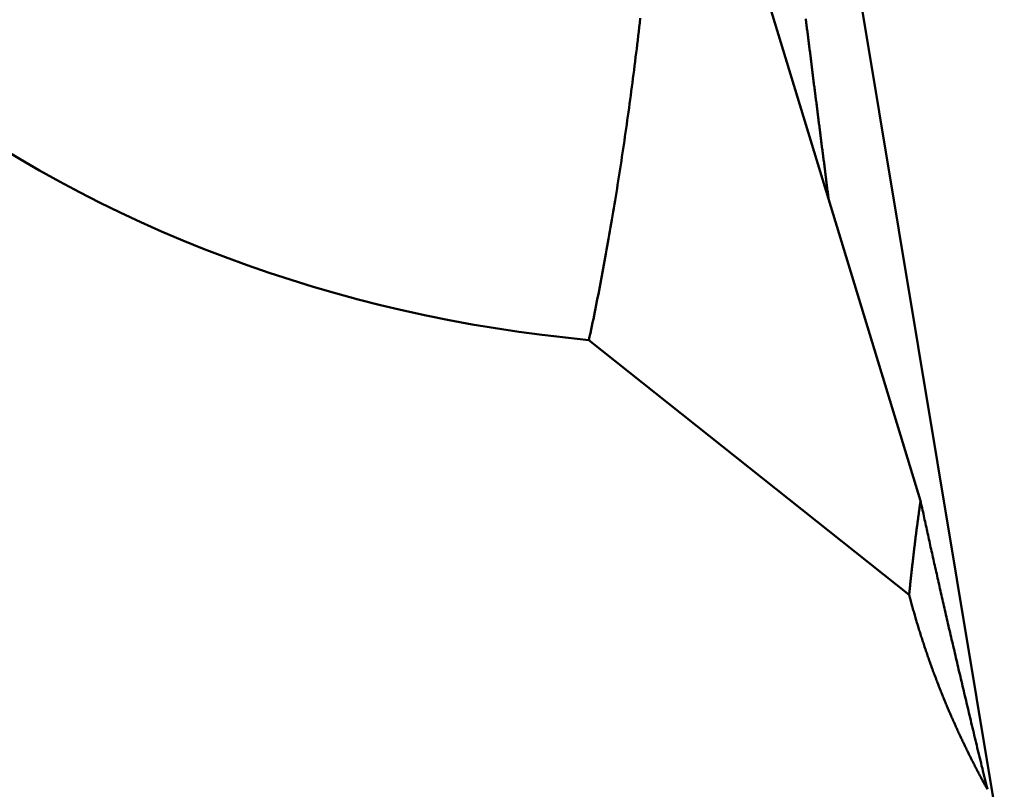
# Model space of a CAD drawing. Units: millimetres. Extents: x -102 to 75, y -58 to 85.
# Drawn here: x 22 to 23, y -5 to -4 of the extents above; entities that cross this region are included whole.
import ezdxf

# ---------------------------------------------------------------- set-up
doc = ezdxf.new("R2010")
doc.units = ezdxf.units.MM
doc.layers.add('1', color=4, linetype='Continuous', lineweight=50)

msp = doc.modelspace()

# ---------------------------------------------------------------- linework, layer by layer
at = {"layer": '1'}
for p, q in [((22.60951983, -3.44289135), (23.28854857, -7.52918906)), ((22.49514032, -3.509595), (22.60229846, -3.86156759)), ((22.60229846, -3.86156759), (22.7107041, -4.21763771)), ((22.31986871, -4.02803314), (22.69725583, -4.32857741))]:
    msp.add_line(p, q, dxfattribs=at)
for points in [[(22.3199, -4.02803, 0), (22.3207, -4.02395, 0), (22.3216, -4.01986, 0), (22.3225, -4.01575, 0), (22.3233, -4.01162, 0), (22.3242, -4.00748, 0), (22.3251, -4.00333, 0), (22.3259, -3.99917, 0), (22.3268, -3.99499, 0), (22.3276, -3.9908, 0), (22.3285, -3.98659, 0), (22.3293, -3.98237, 0), (22.3301, -3.97814, 0), (22.331, -3.97389, 0), (22.3318, -3.96963, 0), (22.3326, -3.96536, 0), (22.3335, -3.96107, 0), (22.3343, -3.95677, 0), (22.3351, -3.95245, 0), (22.3359, -3.94813, 0), (22.3367, -3.94378, 0), (22.3375, -3.93943, 0), (22.3383, -3.93506, 0), (22.3391, -3.93068, 0), (22.3399, -3.92628, 0), (22.3407, -3.92187, 0), (22.3415, -3.91745, 0), (22.3423, -3.91301, 0), (22.3431, -3.90856, 0), (22.3439, -3.90409, 0), (22.3446, -3.89962, 0), (22.3454, -3.89513, 0), (22.3462, -3.89062, 0), (22.347, -3.88611, 0), (22.3477, -3.88157, 0), (22.3485, -3.87703, 0), (22.3492, -3.87247, 0), (22.35, -3.8679, 0), (22.3507, -3.86332, 0), (22.3515, -3.85872, 0), (22.3522, -3.85411, 0), (22.353, -3.84948, 0), (22.3537, -3.84485, 0), (22.3545, -3.8402, 0), (22.3552, -3.83553, 0), (22.3559, -3.83085, 0), (22.3566, -3.82616, 0), (22.3574, -3.82146, 0), (22.3581, -3.81674, 0), (22.3588, -3.81201, 0), (22.3595, -3.80727, 0), (22.3602, -3.80251, 0), (22.3609, -3.79774, 0), (22.3616, -3.79296, 0), (22.3623, -3.78816, 0), (22.363, -3.78335, 0), (22.3637, -3.77853, 0), (22.3644, -3.77369, 0), (22.3651, -3.76885, 0), (22.3657, -3.76398, 0), (22.3664, -3.75911, 0), (22.3671, -3.75422, 0), (22.3678, -3.74932, 0), (22.3684, -3.74441, 0), (22.3691, -3.73948, 0), (22.3697, -3.73454, 0), (22.3704, -3.72959, 0), (22.3711, -3.72462, 0), (22.3717, -3.71964, 0), (22.3723, -3.71465, 0), (22.373, -3.70965, 0), (22.3736, -3.70463, 0), (22.3743, -3.6996, 0), (22.3749, -3.69455, 0), (22.3755, -3.6895, 0), (22.3762, -3.68443, 0), (22.3768, -3.67935, 0), (22.3774, -3.67425, 0), (22.378, -3.66914, 0), (22.3786, -3.66402, 0), (22.3792, -3.65889, 0), (22.3798, -3.65375, 0), (22.3804, -3.64859, 0)], [(22.5754, -3.64924, 0), (22.5756, -3.65088, 0), (22.5758, -3.65253, 0), (22.576, -3.65417, 0), (22.5762, -3.65582, 0), (22.5764, -3.65747, 0), (22.5766, -3.65911, 0), (22.5768, -3.66076, 0), (22.5771, -3.6624, 0), (22.5773, -3.66405, 0), (22.5775, -3.6657, 0), (22.5777, -3.66734, 0), (22.5779, -3.66899, 0), (22.5781, -3.67064, 0), (22.5783, -3.67228, 0), (22.5785, -3.67393, 0), (22.5787, -3.67557, 0), (22.5789, -3.67722, 0), (22.5791, -3.67887, 0), (22.5793, -3.68051, 0), (22.5795, -3.68216, 0), (22.5797, -3.6838, 0), (22.58, -3.68545, 0), (22.5802, -3.6871, 0), (22.5804, -3.68874, 0), (22.5806, -3.69039, 0), (22.5808, -3.69204, 0), (22.581, -3.69368, 0), (22.5812, -3.69533, 0), (22.5814, -3.69697, 0), (22.5816, -3.69862, 0), (22.5818, -3.70027, 0), (22.582, -3.70191, 0), (22.5822, -3.70356, 0), (22.5824, -3.7052, 0), (22.5827, -3.70685, 0), (22.5829, -3.7085, 0), (22.5831, -3.71014, 0), (22.5833, -3.71179, 0), (22.5835, -3.71343, 0), (22.5837, -3.71508, 0), (22.5839, -3.71673, 0), (22.5841, -3.71837, 0), (22.5843, -3.72002, 0), (22.5845, -3.72166, 0), (22.5847, -3.72331, 0), (22.5849, -3.72496, 0), (22.5851, -3.7266, 0), (22.5854, -3.72825, 0), (22.5856, -3.72989, 0), (22.5858, -3.73154, 0), (22.586, -3.73319, 0), (22.5862, -3.73483, 0), (22.5864, -3.73648, 0), (22.5866, -3.73812, 0), (22.5868, -3.73977, 0), (22.587, -3.74142, 0), (22.5872, -3.74306, 0), (22.5874, -3.74471, 0), (22.5876, -3.74635, 0), (22.5879, -3.748, 0), (22.5881, -3.74965, 0), (22.5883, -3.75129, 0), (22.5885, -3.75294, 0), (22.5887, -3.75458, 0), (22.5889, -3.75623, 0), (22.5891, -3.75788, 0), (22.5893, -3.75952, 0), (22.5895, -3.76117, 0), (22.5897, -3.76281, 0), (22.5899, -3.76446, 0), (22.5902, -3.7661, 0), (22.5904, -3.76775, 0), (22.5906, -3.7694, 0), (22.5908, -3.77104, 0), (22.591, -3.77269, 0), (22.5912, -3.77433, 0), (22.5914, -3.77598, 0), (22.5916, -3.77763, 0), (22.5918, -3.77927, 0), (22.592, -3.78092, 0), (22.5922, -3.78256, 0), (22.5925, -3.78421, 0), (22.5927, -3.78586, 0), (22.5929, -3.7875, 0), (22.5931, -3.78915, 0), (22.5933, -3.79079, 0), (22.5935, -3.79244, 0), (22.5937, -3.79408, 0), (22.5939, -3.79573, 0), (22.5941, -3.79738, 0), (22.5943, -3.79902, 0), (22.5945, -3.80067, 0), (22.5948, -3.80231, 0), (22.595, -3.80396, 0), (22.5952, -3.80561, 0), (22.5954, -3.80725, 0), (22.5956, -3.8089, 0), (22.5958, -3.81054, 0), (22.596, -3.81219, 0), (22.5962, -3.81383, 0), (22.5964, -3.81548, 0), (22.5966, -3.81713, 0), (22.5969, -3.81877, 0), (22.5971, -3.82042, 0), (22.5973, -3.82206, 0), (22.5975, -3.82371, 0), (22.5977, -3.82536, 0), (22.5979, -3.827, 0), (22.5981, -3.82865, 0), (22.5983, -3.83029, 0), (22.5985, -3.83194, 0), (22.5987, -3.83358, 0), (22.599, -3.83523, 0), (22.5992, -3.83688, 0), (22.5994, -3.83852, 0), (22.5996, -3.84017, 0), (22.5998, -3.84181, 0), (22.6, -3.84346, 0), (22.6002, -3.8451, 0), (22.6004, -3.84675, 0), (22.6006, -3.8484, 0), (22.6008, -3.85004, 0), (22.6011, -3.85169, 0), (22.6013, -3.85333, 0), (22.6015, -3.85498, 0), (22.6017, -3.85662, 0), (22.6019, -3.85827, 0), (22.6021, -3.85992, 0), (22.6023, -3.86156, 0)], [(21.6267, -3.80095, 0), (21.6494, -3.81468, 0), (21.6725, -3.82803, 0), (21.6958, -3.841, 0), (21.7193, -3.85358, 0), (21.7432, -3.86577, 0), (21.7673, -3.87756, 0), (21.7917, -3.88896, 0), (21.8163, -3.89995, 0), (21.8412, -3.91053, 0), (21.8663, -3.92071, 0), (21.8916, -3.93047, 0), (21.9172, -3.93981, 0), (21.9429, -3.94873, 0), (21.9689, -3.95723, 0), (21.995, -3.9653, 0), (22.0213, -3.97294, 0), (22.0478, -3.98015, 0), (22.0744, -3.98693, 0), (22.1012, -3.99327, 0), (22.1281, -3.99917, 0), (22.1552, -4.00463, 0), (22.1824, -4.00965, 0), (22.2097, -4.01422, 0), (22.2371, -4.01834, 0), (22.2646, -4.02202, 0), (22.2922, -4.02525, 0), (22.3199, -4.02803, 0)], [(22.7107, -4.21764, 0), (22.7106, -4.21846, 0), (22.7105, -4.21927, 0), (22.7103, -4.22009, 0), (22.7102, -4.22091, 0), (22.7101, -4.22173, 0), (22.71, -4.22256, 0), (22.7099, -4.22338, 0), (22.7098, -4.2242, 0), (22.7096, -4.22503, 0), (22.7095, -4.22585, 0), (22.7094, -4.22668, 0), (22.7093, -4.2275, 0), (22.7092, -4.22833, 0), (22.7091, -4.22916, 0), (22.7089, -4.22999, 0), (22.7088, -4.23082, 0), (22.7087, -4.23165, 0), (22.7086, -4.23248, 0), (22.7085, -4.23331, 0), (22.7084, -4.23414, 0), (22.7083, -4.23498, 0), (22.7081, -4.23581, 0), (22.708, -4.23664, 0), (22.7079, -4.23748, 0), (22.7078, -4.23832, 0), (22.7077, -4.23915, 0), (22.7076, -4.23999, 0), (22.7075, -4.24083, 0), (22.7073, -4.24167, 0), (22.7072, -4.24251, 0), (22.7071, -4.24335, 0), (22.707, -4.24419, 0), (22.7069, -4.24504, 0), (22.7068, -4.24588, 0), (22.7067, -4.24672, 0), (22.7066, -4.24757, 0), (22.7065, -4.24841, 0), (22.7063, -4.24926, 0), (22.7062, -4.25011, 0), (22.7061, -4.25096, 0), (22.706, -4.2518, 0), (22.7059, -4.25265, 0), (22.7058, -4.2535, 0), (22.7057, -4.25435, 0), (22.7056, -4.25521, 0), (22.7055, -4.25606, 0), (22.7054, -4.25691, 0), (22.7052, -4.25777, 0), (22.7051, -4.25862, 0), (22.705, -4.25948, 0), (22.7049, -4.26033, 0), (22.7048, -4.26119, 0), (22.7047, -4.26205, 0), (22.7046, -4.26291, 0), (22.7045, -4.26377, 0), (22.7044, -4.26463, 0), (22.7043, -4.26549, 0), (22.7042, -4.26635, 0), (22.7041, -4.26721, 0), (22.704, -4.26808, 0), (22.7039, -4.26894, 0), (22.7038, -4.26981, 0), (22.7036, -4.27067, 0), (22.7035, -4.27154, 0), (22.7034, -4.2724, 0), (22.7033, -4.27327, 0), (22.7032, -4.27414, 0), (22.7031, -4.27501, 0), (22.703, -4.27588, 0), (22.7029, -4.27675, 0), (22.7028, -4.27762, 0), (22.7027, -4.2785, 0), (22.7026, -4.27937, 0), (22.7025, -4.28024, 0), (22.7024, -4.28112, 0), (22.7023, -4.28199, 0), (22.7022, -4.28287, 0), (22.7021, -4.28375, 0), (22.702, -4.28463, 0), (22.7019, -4.2855, 0), (22.7018, -4.28638, 0), (22.7017, -4.28726, 0), (22.7016, -4.28815, 0), (22.7015, -4.28903, 0), (22.7014, -4.28991, 0), (22.7013, -4.29079, 0), (22.7012, -4.29168, 0), (22.7011, -4.29256, 0), (22.701, -4.29345, 0), (22.7009, -4.29433, 0), (22.7008, -4.29522, 0), (22.7007, -4.29611, 0), (22.7006, -4.297, 0), (22.7005, -4.29789, 0), (22.7004, -4.29878, 0), (22.7003, -4.29967, 0), (22.7002, -4.30056, 0), (22.7001, -4.30145, 0), (22.7, -4.30234, 0), (22.6999, -4.30324, 0), (22.6998, -4.30413, 0), (22.6997, -4.30503, 0), (22.6996, -4.30593, 0), (22.6995, -4.30682, 0), (22.6994, -4.30772, 0), (22.6993, -4.30862, 0), (22.6992, -4.30952, 0), (22.6991, -4.31042, 0), (22.699, -4.31132, 0), (22.6989, -4.31222, 0), (22.6988, -4.31312, 0), (22.6987, -4.31403, 0), (22.6986, -4.31493, 0), (22.6986, -4.31583, 0), (22.6985, -4.31674, 0), (22.6984, -4.31765, 0), (22.6983, -4.31855, 0), (22.6982, -4.31946, 0), (22.6981, -4.32037, 0), (22.698, -4.32128, 0), (22.6979, -4.32219, 0), (22.6978, -4.3231, 0), (22.6977, -4.32401, 0), (22.6976, -4.32492, 0), (22.6975, -4.32583, 0), (22.6974, -4.32675, 0), (22.6973, -4.32766, 0), (22.6973, -4.32858, 0)], [(22.7107, -4.21764, 0), (22.7112, -4.21983, 0), (22.7116, -4.22204, 0), (22.7121, -4.22425, 0), (22.7126, -4.22647, 0), (22.7131, -4.22869, 0), (22.7136, -4.23092, 0), (22.714, -4.23316, 0), (22.7145, -4.23541, 0), (22.715, -4.23767, 0), (22.7155, -4.23993, 0), (22.716, -4.2422, 0), (22.7165, -4.24448, 0), (22.717, -4.24676, 0), (22.7175, -4.24906, 0), (22.718, -4.25136, 0), (22.7185, -4.25366, 0), (22.719, -4.25598, 0), (22.7195, -4.2583, 0), (22.72, -4.26063, 0), (22.7206, -4.26297, 0), (22.7211, -4.26531, 0), (22.7216, -4.26767, 0), (22.7221, -4.27002, 0), (22.7226, -4.27239, 0), (22.7232, -4.27477, 0), (22.7237, -4.27715, 0), (22.7242, -4.27954, 0), (22.7248, -4.28193, 0), (22.7253, -4.28434, 0), (22.7258, -4.28675, 0), (22.7264, -4.28916, 0), (22.7269, -4.29159, 0), (22.7275, -4.29402, 0), (22.728, -4.29646, 0), (22.7286, -4.29891, 0), (22.7291, -4.30137, 0), (22.7297, -4.30383, 0), (22.7302, -4.3063, 0), (22.7308, -4.30878, 0), (22.7313, -4.31126, 0), (22.7319, -4.31375, 0), (22.7325, -4.31625, 0), (22.733, -4.31876, 0), (22.7336, -4.32127, 0), (22.7342, -4.32379, 0), (22.7347, -4.32632, 0), (22.7353, -4.32885, 0), (22.7359, -4.3314, 0), (22.7365, -4.33395, 0), (22.7371, -4.3365, 0), (22.7376, -4.33907, 0), (22.7382, -4.34164, 0), (22.7388, -4.34422, 0), (22.7394, -4.34681, 0), (22.74, -4.3494, 0), (22.7406, -4.352, 0), (22.7412, -4.35461, 0), (22.7418, -4.35722, 0), (22.7424, -4.35985, 0), (22.743, -4.36248, 0), (22.7436, -4.36511, 0), (22.7442, -4.36776, 0), (22.7449, -4.37041, 0), (22.7455, -4.37307, 0), (22.7461, -4.37573, 0), (22.7467, -4.3784, 0), (22.7473, -4.38108, 0), (22.7479, -4.38377, 0), (22.7486, -4.38647, 0), (22.7492, -4.38917, 0), (22.7498, -4.39188, 0), (22.7505, -4.39459, 0), (22.7511, -4.39732, 0), (22.7517, -4.40005, 0), (22.7524, -4.40278, 0), (22.753, -4.40553, 0), (22.7537, -4.40828, 0), (22.7543, -4.41104, 0), (22.755, -4.41381, 0), (22.7556, -4.41658, 0), (22.7563, -4.41936, 0), (22.7569, -4.42215, 0), (22.7576, -4.42494, 0), (22.7582, -4.42774, 0), (22.7589, -4.43055, 0), (22.7596, -4.43337, 0), (22.7602, -4.43619, 0), (22.7609, -4.43902, 0), (22.7616, -4.44186, 0), (22.7622, -4.4447, 0), (22.7629, -4.44755, 0), (22.7636, -4.45041, 0), (22.7643, -4.45327, 0), (22.765, -4.45615, 0), (22.7656, -4.45903, 0), (22.7663, -4.46191, 0), (22.767, -4.46481, 0), (22.7677, -4.46771, 0), (22.7684, -4.47061, 0), (22.7691, -4.47353, 0), (22.7698, -4.47645, 0), (22.7705, -4.47938, 0), (22.7712, -4.48231, 0), (22.7719, -4.48526, 0), (22.7726, -4.48821, 0), (22.7733, -4.49116, 0), (22.774, -4.49413, 0), (22.7747, -4.4971, 0), (22.7755, -4.50007, 0), (22.7762, -4.50306, 0), (22.7769, -4.50605, 0), (22.7776, -4.50905, 0), (22.7783, -4.51205, 0), (22.7791, -4.51507, 0), (22.7798, -4.51809, 0), (22.7805, -4.52111, 0), (22.7813, -4.52415, 0), (22.782, -4.52719, 0), (22.7827, -4.53023, 0), (22.7835, -4.53329, 0), (22.7842, -4.53635, 0), (22.785, -4.53941, 0), (22.7857, -4.54249, 0), (22.7864, -4.54557, 0), (22.7872, -4.54866, 0), (22.788, -4.55175, 0), (22.7887, -4.55486, 0), (22.7895, -4.55796, 0)], [(22.6973, -4.32858, 0), (22.6977, -4.33008, 0), (22.698, -4.33159, 0), (22.6984, -4.33309, 0), (22.6988, -4.3346, 0), (22.6993, -4.3361, 0), (22.6997, -4.33761, 0), (22.7001, -4.33911, 0), (22.7005, -4.34061, 0), (22.7009, -4.34211, 0), (22.7013, -4.34361, 0), (22.7017, -4.34511, 0), (22.7021, -4.34661, 0), (22.7026, -4.34811, 0), (22.703, -4.34961, 0), (22.7034, -4.3511, 0), (22.7039, -4.3526, 0), (22.7043, -4.3541, 0), (22.7047, -4.35559, 0), (22.7052, -4.35709, 0), (22.7056, -4.35858, 0), (22.706, -4.36007, 0), (22.7065, -4.36156, 0), (22.7069, -4.36306, 0), (22.7074, -4.36455, 0), (22.7078, -4.36604, 0), (22.7083, -4.36753, 0), (22.7088, -4.36902, 0), (22.7092, -4.3705, 0), (22.7097, -4.37199, 0), (22.7101, -4.37348, 0), (22.7106, -4.37496, 0), (22.7111, -4.37645, 0), (22.7116, -4.37793, 0), (22.712, -4.37942, 0), (22.7125, -4.3809, 0), (22.713, -4.38238, 0), (22.7135, -4.38387, 0), (22.714, -4.38535, 0), (22.7144, -4.38683, 0), (22.7149, -4.38831, 0), (22.7154, -4.38979, 0), (22.7159, -4.39126, 0), (22.7164, -4.39274, 0), (22.7169, -4.39422, 0), (22.7174, -4.39569, 0), (22.7179, -4.39717, 0), (22.7184, -4.39864, 0), (22.7189, -4.40012, 0), (22.7194, -4.40159, 0), (22.7199, -4.40306, 0), (22.7205, -4.40453, 0), (22.721, -4.406, 0), (22.7215, -4.40747, 0), (22.722, -4.40894, 0), (22.7225, -4.41041, 0), (22.7231, -4.41188, 0), (22.7236, -4.41335, 0), (22.7241, -4.41481, 0), (22.7247, -4.41628, 0), (22.7252, -4.41774, 0), (22.7257, -4.4192, 0), (22.7263, -4.42067, 0), (22.7268, -4.42213, 0), (22.7274, -4.42359, 0), (22.7279, -4.42505, 0), (22.7285, -4.42651, 0), (22.729, -4.42797, 0), (22.7296, -4.42943, 0), (22.7301, -4.43088, 0), (22.7307, -4.43234, 0), (22.7313, -4.43379, 0), (22.7318, -4.43525, 0), (22.7324, -4.4367, 0), (22.733, -4.43815, 0), (22.7335, -4.4396, 0), (22.7341, -4.44106, 0), (22.7347, -4.44251, 0), (22.7353, -4.44395, 0), (22.7358, -4.4454, 0), (22.7364, -4.44685, 0), (22.737, -4.4483, 0), (22.7376, -4.44974, 0), (22.7382, -4.45119, 0), (22.7388, -4.45263, 0), (22.7394, -4.45407, 0), (22.74, -4.45551, 0), (22.7406, -4.45695, 0), (22.7412, -4.45839, 0), (22.7418, -4.45983, 0), (22.7424, -4.46127, 0), (22.743, -4.46271, 0), (22.7436, -4.46414, 0), (22.7442, -4.46558, 0), (22.7448, -4.46701, 0), (22.7454, -4.46845, 0), (22.7461, -4.46988, 0), (22.7467, -4.47131, 0), (22.7473, -4.47274, 0), (22.7479, -4.47417, 0), (22.7486, -4.4756, 0), (22.7492, -4.47703, 0), (22.7498, -4.47845, 0), (22.7505, -4.47988, 0), (22.7511, -4.4813, 0), (22.7517, -4.48272, 0), (22.7524, -4.48415, 0), (22.753, -4.48557, 0), (22.7537, -4.48699, 0), (22.7543, -4.48841, 0), (22.755, -4.48983, 0), (22.7556, -4.49124, 0), (22.7563, -4.49266, 0), (22.7569, -4.49407, 0), (22.7576, -4.49549, 0), (22.7583, -4.4969, 0), (22.7589, -4.49831, 0), (22.7596, -4.49972, 0), (22.7602, -4.50113, 0), (22.7609, -4.50254, 0), (22.7616, -4.50395, 0), (22.7623, -4.50536, 0), (22.7629, -4.50676, 0), (22.7636, -4.50817, 0), (22.7643, -4.50957, 0), (22.765, -4.51097, 0), (22.7657, -4.51237, 0), (22.7664, -4.51377, 0), (22.767, -4.51517, 0), (22.7677, -4.51657, 0), (22.7684, -4.51797, 0), (22.7691, -4.51936, 0), (22.7698, -4.52076, 0), (22.7705, -4.52215, 0), (22.7712, -4.52354, 0), (22.7719, -4.52493, 0), (22.7726, -4.52632, 0), (22.7733, -4.52771, 0), (22.7741, -4.5291, 0), (22.7748, -4.53049, 0), (22.7755, -4.53187, 0), (22.7762, -4.53326, 0), (22.7769, -4.53464, 0), (22.7776, -4.53602, 0), (22.7784, -4.5374, 0), (22.7791, -4.53878, 0), (22.7798, -4.54016, 0), (22.7805, -4.54154, 0), (22.7813, -4.54291, 0), (22.782, -4.54429, 0), (22.7827, -4.54566, 0), (22.7835, -4.54703, 0), (22.7842, -4.5484, 0), (22.785, -4.54977, 0), (22.7857, -4.55114, 0), (22.7865, -4.55251, 0), (22.7872, -4.55387, 0), (22.788, -4.55524, 0), (22.7887, -4.5566, 0), (22.7895, -4.55796, 0)]]:
    msp.add_polyline3d(points, dxfattribs=at)

doc.saveas('drawing.dxf')
